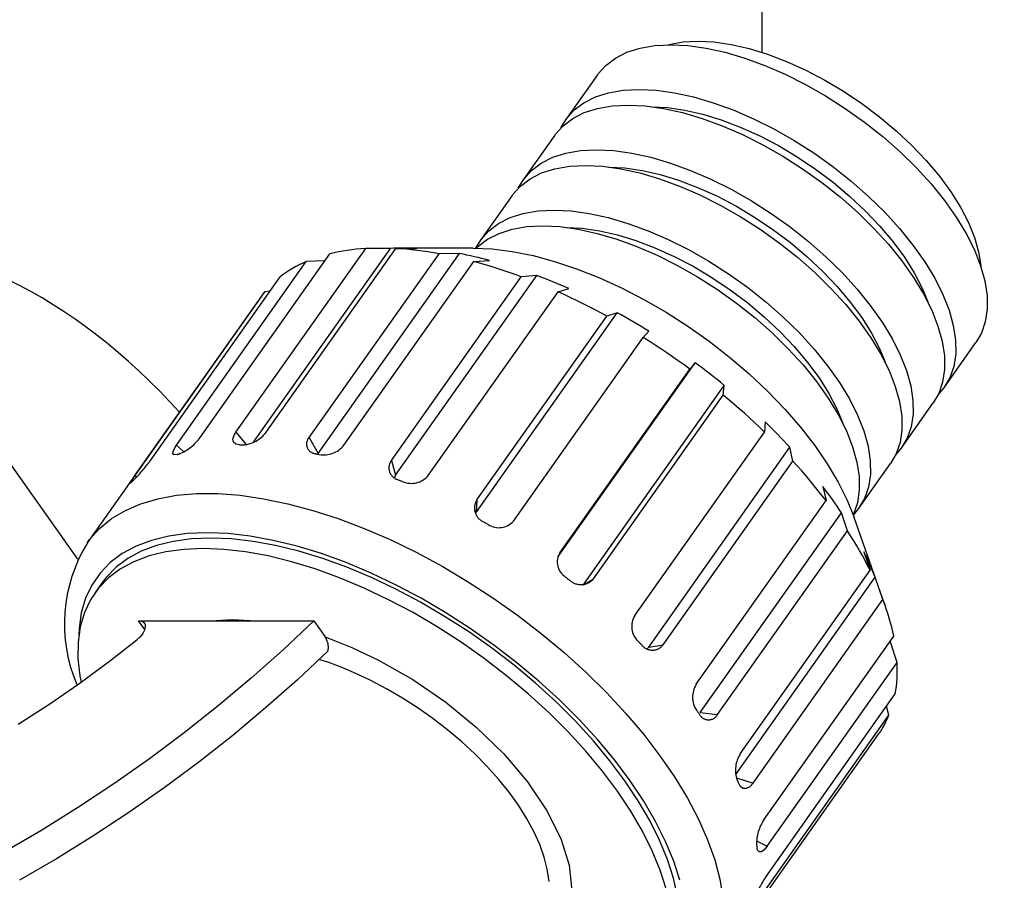
# Model space of a CAD drawing. Extents: x 58 to 1430, y 12 to 989.
# Drawn here: x 526 to 579, y 899 to 946 of the extents above; entities that cross this region are included whole.
import ezdxf

# ---------------------------------------------------------------- set-up
doc = ezdxf.new("R2010")
doc.units = 0
doc.header["$LTSCALE"] = 20
doc.linetypes.add('PHANTOM', pattern=[2.5, 1.25, -0.25, 0.25, -0.25, 0.25, -0.25])
doc.layers.get('0').update_dxf_attribs({"linetype": 'CONTINUOUS'})
doc.layers.add('MAIN0', color=7, linetype='CONTINUOUS')
doc.dimstyles.new('MAIN001', dxfattribs={"dimtxt": 7.75, "dimasz": 5, "dimexe": 5, "dimexo": 2, "dimgap": 0.09, "dimtad": 1, "dimdec": 3, "dimtxsty": 'STANDARD', "dimcen": 0.09, "dimaunit": 1, "dimazin": 3, "dimtfac": 0.903226, "dimtdec": 4, "dimtmove": 0, "dimatfit": 3, "dimtvp": 0.564516, "dimtolj": 1, "dimtzin": 0})

# ---------------------------------------------------------------- blocks, each defined once
blk = doc.blocks.new('_OPEN')
at = {"color": 0, "linetype": 'BYBLOCK'}
for p, q in [((-1, 0.166667), (0, 0)), ((0, 0), (-1, -0.166667)), ((0, 0), (-1, 0))]:
    blk.add_line(p, q, dxfattribs=at)
blk = doc.blocks.new('*D43')
at = {"layer": 'MAIN0', "color": 0, "linetype": 'BYBLOCK'}
for p, q in [((567.847, 964.747), (617.964, 964.747)), ((612.964, 824.747), (612.964, 959.747)), ((567.847, 819.747), (617.964, 819.747))]:
    blk.add_line(p, q, dxfattribs=at)
at = {"layer": 'MAIN0', "color": 0, "linetype": 'BYBLOCK', "xscale": 5, "yscale": 5, "zscale": 5}
for p, rotation in [((612.964, 964.747), 90), ((612.964, 819.747), 270)]:
    blk.add_blockref('_OPEN', p, dxfattribs=dict(at, rotation=rotation))
at = {"layer": 'MAIN0', "color": 0, "linetype": 'BYBLOCK', "insert": (608.589, 892.247), "char_height": 7.75, "attachment_point": 5, "rotation": 90}
blk.add_mtext('\\A1;145', dxfattribs=at)

msp = doc.modelspace()

# ---------------------------------------------------------------- linework, layer by layer
at = {"layer": 'MAIN0', "color": 3, "linetype": 'CONTINUOUS'}
msp.add_line((565.8472, 964.7466), (565.8472, 944.0633), dxfattribs=at)
at = {"layer": 'MAIN0', "color": 7, "linetype": 'PHANTOM'}
for p, q in [((560.7758, 944.4752), (560.8507, 944.4949)), ((560.8507, 944.4949), (561.5868, 944.6288)), ((561.5868, 944.6288), (562.3953, 944.6736)), ((562.3953, 944.6736), (563.2671, 944.6288)), ((563.2671, 944.6288), (564.1924, 944.4949)), ((564.1924, 944.4949), (565.1607, 944.2736)), ((557.9554, 943.7603), (558.5751, 944.0713)), ((558.5751, 944.0713), (559.2832, 944.2957)), ((559.2832, 944.2957), (560.0724, 944.4313)), ((560.0724, 944.4313), (560.9345, 944.4766)), ((560.9345, 944.4766), (561.8608, 944.4313)), ((561.8608, 944.4313), (562.8417, 944.2957)), ((562.8417, 944.2957), (563.8672, 944.0713)), ((563.8672, 944.0713), (564.9267, 943.7603)), ((565.1607, 944.2736), (566.1609, 943.9672)), ((566.1609, 943.9672), (567.1819, 943.5792)), ((557.4304, 943.366), (557.9554, 943.7603)), ((564.9267, 943.7603), (566.0094, 943.366)), ((567.1819, 943.5792), (568.2119, 943.1141)), ((557.0054, 942.8924), (557.4304, 943.366)), ((566.0094, 943.366), (567.1041, 942.8924)), ((568.2119, 943.1141), (569.2393, 942.5771)), ((556.9783, 942.8547), (555.2783, 940.4505)), ((556.9783, 942.8547), (557.0054, 942.8924)), ((567.1041, 942.8924), (568.1997, 942.3443)), ((569.2393, 942.5771), (570.2526, 941.9743)), ((556.8751, 941.6671), (557.5832, 941.8915)), ((557.5832, 941.8915), (558.3724, 942.0271)), ((558.3724, 942.0271), (559.2345, 942.0725)), ((559.2345, 942.0725), (560.1608, 942.0271)), ((560.1608, 942.0271), (561.1417, 941.8915)), ((561.1417, 941.8915), (562.1672, 941.6671)), ((568.1997, 942.3443), (569.2848, 941.7275)), ((570.2526, 941.9743), (571.2401, 941.3125)), ((555.7304, 940.9618), (556.2554, 941.3561)), ((556.2554, 941.3561), (556.8751, 941.6671)), ((562.1672, 941.6671), (563.2267, 941.3561)), ((563.2267, 941.3561), (564.3094, 940.9618)), ((569.2848, 941.7275), (570.3484, 941.0481)), ((571.2401, 941.3125), (572.1907, 940.5992)), ((555.3054, 940.4882), (555.7304, 940.9618)), ((555.6554, 940.5076), (556.2751, 940.8186)), ((556.2751, 940.8186), (556.9832, 941.043)), ((556.9832, 941.043), (557.7724, 941.1786)), ((557.7724, 941.1786), (558.6345, 941.2239)), ((558.6345, 941.2239), (559.5608, 941.1786)), ((559.5608, 941.1786), (560.5417, 941.043)), ((559.8953, 941.138), (560.7671, 941.0932)), ((560.5417, 941.043), (561.5672, 940.8186)), ((560.7671, 941.0932), (561.6924, 940.9594)), ((561.5672, 940.8186), (562.6267, 940.5076)), ((561.6924, 940.9594), (562.6607, 940.738)), ((564.3094, 940.9618), (565.4041, 940.4882)), ((570.3484, 941.0481), (571.3795, 940.3132)), ((555.0136, 940.0013), (555.3054, 940.4882)), ((555.1304, 940.1133), (555.6554, 940.5076)), ((562.6267, 940.5076), (563.7094, 940.1133)), ((562.6607, 940.738), (563.6609, 940.4316)), ((563.6609, 940.4316), (564.6819, 940.0437)), ((565.4041, 940.4882), (566.4997, 939.9402)), ((571.3795, 940.3132), (572.3676, 939.5304)), ((572.1907, 940.5992), (573.0937, 939.8426)), ((554.7054, 939.6397), (555.1304, 940.1133)), ((563.7094, 940.1133), (564.8041, 939.6397)), ((564.6819, 940.0437), (565.7119, 939.5786)), ((566.4997, 939.9402), (567.5848, 939.3233)), ((573.0937, 939.8426), (573.9388, 939.0511)), ((554.6783, 939.602), (552.9783, 937.1978)), ((554.6783, 939.602), (554.7054, 939.6397)), ((564.8041, 939.6397), (565.8997, 939.0916)), ((565.7119, 939.5786), (566.7393, 939.0416)), ((567.5848, 939.3233), (568.6484, 938.6439)), ((572.3676, 939.5304), (573.3025, 938.7076)), ((555.2832, 938.6388), (556.0724, 938.7744)), ((556.0724, 938.7744), (556.9345, 938.8198)), ((556.9345, 938.8198), (557.8608, 938.7744)), ((557.8608, 938.7744), (558.8417, 938.6388)), ((565.8997, 939.0916), (566.9848, 938.4748)), ((566.7393, 939.0416), (567.7526, 938.4388)), ((573.3025, 938.7076), (574.1746, 937.8533)), ((573.9388, 939.0511), (574.7164, 938.2338)), ((553.9554, 938.1035), (554.5751, 938.4144)), ((554.5751, 938.4144), (555.2832, 938.6388)), ((558.8417, 938.6388), (559.8672, 938.4144)), ((559.8672, 938.4144), (560.9267, 938.1035)), ((566.9848, 938.4748), (568.0484, 937.7954)), ((567.7526, 938.4388), (568.7401, 937.777)), ((568.6484, 938.6439), (569.6795, 937.9091)), ((574.7164, 938.2338), (575.4178, 937.3998)), ((553.0054, 937.2355), (553.4303, 937.7091)), ((553.4303, 937.7091), (553.9554, 938.1035)), ((553.9751, 937.5659), (554.6832, 937.7903)), ((554.6832, 937.7903), (555.4724, 937.9259)), ((555.4724, 937.9259), (556.3345, 937.9712)), ((556.3345, 937.9712), (557.2608, 937.9259)), ((557.2608, 937.9259), (558.2417, 937.7903)), ((557.5953, 937.8853), (558.4671, 937.8406)), ((558.2417, 937.7903), (559.2672, 937.5659)), ((558.4671, 937.8406), (559.3924, 937.7067)), ((559.3924, 937.7067), (560.3607, 937.4854)), ((560.9267, 938.1035), (562.0094, 937.7091)), ((562.0094, 937.7091), (563.1041, 937.2355)), ((568.0484, 937.7954), (569.0795, 937.0605)), ((568.7401, 937.777), (569.6907, 937.0637)), ((569.6795, 937.9091), (570.6676, 937.1262)), ((574.1746, 937.8533), (574.975, 936.9762)), ((552.7136, 936.7486), (553.0054, 937.2355)), ((552.8304, 936.8606), (553.3554, 937.2549)), ((553.3554, 937.2549), (553.9751, 937.5659)), ((559.2672, 937.5659), (560.3267, 937.2549)), ((560.3267, 937.2549), (561.4094, 936.8606)), ((560.3607, 937.4854), (561.3609, 937.179)), ((561.3609, 937.179), (562.3819, 936.791)), ((563.1041, 937.2355), (564.1997, 936.6875)), ((569.0795, 937.0605), (570.0676, 936.2777)), ((569.6907, 937.0637), (570.5937, 936.3071)), ((570.6676, 937.1262), (571.6025, 936.3034)), ((575.4178, 937.3998), (576.0349, 936.5587)), ((552.4054, 936.387), (552.8304, 936.8606)), ((561.4094, 936.8606), (562.5041, 936.387)), ((562.3819, 936.791), (563.4119, 936.3259)), ((564.1997, 936.6875), (565.2848, 936.0706)), ((574.975, 936.9762), (575.6955, 936.0855)), ((576.0349, 936.5587), (576.5608, 935.7201)), ((552.3783, 936.3493), (550.6783, 933.9451)), ((552.3783, 936.3493), (552.4054, 936.387)), ((562.5041, 936.387), (563.5997, 935.839)), ((563.4119, 936.3259), (564.4393, 935.7889)), ((565.2848, 936.0706), (566.3484, 935.3912)), ((570.0676, 936.2777), (571.0025, 935.4549)), ((570.5937, 936.3071), (571.4388, 935.5156)), ((571.6025, 936.3034), (572.4746, 935.4491)), ((575.6955, 936.0855), (576.3286, 935.1901)), ((552.9832, 935.3862), (553.7724, 935.5217)), ((553.7724, 935.5217), (554.6345, 935.5671)), ((554.6345, 935.5671), (555.5608, 935.5217)), ((555.5608, 935.5217), (556.5417, 935.3862)), ((563.5997, 935.839), (564.6848, 935.2221)), ((564.4393, 935.7889), (565.4526, 935.1861)), ((571.4388, 935.5156), (572.2164, 934.6982)), ((576.5608, 935.7201), (576.9896, 934.8932)), ((551.6554, 934.8508), (552.2751, 935.1617)), ((552.2751, 935.1617), (552.9832, 935.3862)), ((556.5417, 935.3862), (557.5672, 935.1617)), ((557.5672, 935.1617), (558.6267, 934.8508)), ((564.6848, 935.2221), (565.7484, 934.5427)), ((565.4526, 935.1861), (566.4401, 934.5243)), ((566.3484, 935.3912), (567.3795, 934.6564)), ((571.0025, 935.4549), (571.8746, 934.6006)), ((572.4746, 935.4491), (573.275, 934.5721)), ((576.3286, 935.1901), (576.8679, 934.2994)), ((550.7054, 933.9828), (551.1304, 934.4565)), ((551.1304, 934.4565), (551.6554, 934.8508)), ((551.6751, 934.3132), (552.3832, 934.5376)), ((552.3832, 934.5376), (553.1724, 934.6732)), ((553.1724, 934.6732), (554.0345, 934.7186)), ((554.0345, 934.7186), (554.9608, 934.6732)), ((554.9608, 934.6732), (555.9417, 934.5376)), ((555.2953, 934.6326), (556.1671, 934.5879)), ((555.9417, 934.5376), (556.9672, 934.3132)), ((556.1671, 934.5879), (557.0924, 934.454)), ((557.0924, 934.454), (558.0607, 934.2327)), ((558.6267, 934.8508), (559.7094, 934.4565)), ((559.7094, 934.4565), (560.8041, 933.9828)), ((565.7484, 934.5427), (566.7795, 933.8078)), ((566.4401, 934.5243), (567.3907, 933.811)), ((567.3795, 934.6564), (568.3676, 933.8735)), ((571.8746, 934.6006), (572.675, 933.7235)), ((572.2164, 934.6982), (572.9178, 933.8643)), ((573.275, 934.5721), (573.9955, 933.6813)), ((576.9896, 934.8932), (577.3163, 934.0877)), ((550.4233, 933.5156), (550.7054, 933.9828)), ((550.5304, 933.6079), (551.0554, 934.0022)), ((551.0554, 934.0022), (551.6751, 934.3132)), ((556.9672, 934.3132), (558.0267, 934.0022)), ((558.0267, 934.0022), (559.1094, 933.6079)), ((558.0607, 934.2327), (559.0609, 933.9263)), ((559.0609, 933.9263), (560.0819, 933.5383)), ((560.8041, 933.9828), (561.8997, 933.4348)), ((568.3676, 933.8735), (569.3025, 933.0507)), ((576.8679, 934.2994), (577.3078, 933.4223)), ((577.3163, 934.0877), (577.5373, 933.3125)), ((537.4876, 923.594), (544.4876, 933.4935)), ((538.4355, 923.0549), (545.8199, 933.498)), ((539.1139, 923.594), (546.1139, 933.4935)), ((543.2495, 933.3555), (543.0143, 933.313)), ((543.4889, 933.3931), (543.2495, 933.3555)), ((543.7326, 933.4257), (543.4889, 933.3931)), ((543.9803, 933.4533), (543.7326, 933.4257)), ((544.232, 933.4759), (543.9803, 933.4533)), ((544.4876, 933.4935), (544.232, 933.4759)), ((545.8199, 933.498), (544.4876, 933.4935)), ((545.9909, 933.5061), (545.8199, 933.498)), ((546.1636, 933.5119), (545.9909, 933.5061)), ((546.1139, 933.4935), (547.2341, 933.498)), ((546.3945, 933.4759), (546.1139, 933.4935)), ((546.3379, 933.5153), (546.1636, 933.5119)), ((546.514, 933.5165), (546.3379, 933.5153)), ((546.6782, 933.4533), (546.3945, 933.4759)), ((550.2845, 933.5165), (546.514, 933.5165)), ((546.6916, 933.5153), (546.514, 933.5165)), ((546.9649, 933.4257), (546.6782, 933.4533)), ((546.8709, 933.5119), (546.6916, 933.5153)), ((547.0517, 933.5061), (546.8709, 933.5119)), ((547.2546, 933.3931), (546.9649, 933.4257)), ((547.2341, 933.498), (547.0517, 933.5061)), ((547.5472, 933.3555), (547.2546, 933.3931)), ((547.8425, 933.313), (547.5472, 933.3555)), ((550.2845, 933.5165), (551.3067, 933.4714)), ((550.4136, 933.4959), (550.5304, 933.6079)), ((551.3067, 933.4714), (552.3841, 933.3364)), ((559.1094, 933.6079), (560.2041, 933.1343)), ((560.0819, 933.5383), (561.1119, 933.0732)), ((561.8997, 933.4348), (562.9848, 932.8179)), ((566.7795, 933.8078), (567.7676, 933.025)), ((567.3907, 933.811), (568.2937, 933.0544)), ((572.675, 933.7235), (573.3955, 932.8328)), ((572.9178, 933.8643), (573.5349, 933.0232)), ((573.9955, 933.6813), (574.6286, 932.786)), ((577.3078, 933.4223), (577.6438, 932.568)), ((535.5569, 923.3138), (542.5569, 933.2133)), ((542.2881, 932.8331), (541.2836, 932.7923)), ((541.441, 923.3138), (548.441, 933.2133)), ((541.9297, 922.4509), (549.5444, 933.2198)), ((542.7834, 933.2656), (542.5569, 933.2133)), ((543.0143, 933.313), (542.7834, 933.2656)), ((548.1405, 933.2656), (547.8425, 933.313)), ((548.441, 933.2133), (548.1405, 933.2656)), ((549.5444, 933.2198), (548.441, 933.2133)), ((549.744, 933.1818), (549.5444, 933.2198)), ((549.9446, 933.1417), (549.744, 933.1818)), ((550.1463, 933.0992), (549.9446, 933.1417)), ((550.349, 933.0546), (550.1463, 933.0992)), ((550.3096, 932.7923), (551.1693, 932.8537)), ((550.5527, 933.0077), (550.349, 933.0546)), ((550.7573, 932.9586), (550.5527, 933.0077)), ((550.9629, 932.9073), (550.7573, 932.9586)), ((551.1693, 932.8537), (550.9629, 932.9073)), ((552.3841, 933.3364), (553.508, 933.1127)), ((553.508, 933.1127), (554.669, 932.8021)), ((560.2041, 933.1343), (561.2997, 932.5863)), ((561.1119, 933.0732), (562.1393, 932.5362)), ((562.9848, 932.8179), (564.0484, 932.1386)), ((567.7676, 933.025), (568.7025, 932.2022)), ((568.2937, 933.0544), (569.1388, 932.2629)), ((569.3025, 933.0507), (570.1746, 932.1964)), ((573.3955, 932.8328), (574.0286, 931.9374)), ((573.5349, 933.0232), (574.0608, 932.1845)), ((577.5373, 933.3125), (577.65, 932.5765)), ((534.2836, 922.8928), (541.2836, 932.7923)), ((540.3678, 932.3133), (540.2002, 932.2036)), ((540.5407, 932.4184), (540.3678, 932.3133)), ((540.7188, 932.5189), (540.5407, 932.4184)), ((540.902, 932.6148), (540.7188, 932.5189)), ((541.0903, 932.7059), (540.902, 932.6148)), ((541.2836, 932.7923), (541.0903, 932.7059)), ((543.3096, 922.8928), (550.3096, 932.7923)), ((550.625, 932.7059), (550.3096, 932.7923)), ((550.9422, 932.6148), (550.625, 932.7059)), ((551.2609, 932.5189), (550.9422, 932.6148)), ((551.5811, 932.4184), (551.2609, 932.5189)), ((551.9027, 932.3133), (551.5811, 932.4184)), ((552.2255, 932.2036), (551.9027, 932.3133)), ((554.669, 932.8021), (555.8574, 932.4071)), ((555.8574, 932.4071), (557.0635, 931.9312)), ((561.2997, 932.5863), (562.3848, 931.9694)), ((562.1393, 932.5362), (563.1526, 931.9334)), ((574.6286, 932.786), (575.1679, 931.8952)), ((577.6438, 932.568), (577.8725, 931.7452)), ((577.65, 932.5765), (577.6527, 932.5414)), ((532.8808, 922.0711), (539.8808, 931.9706)), ((540.0378, 932.0894), (539.8808, 931.9706)), ((540.2002, 932.2036), (540.0378, 932.0894)), ((545.8744, 922.0711), (552.8744, 931.9706)), ((546.1009, 921.2691), (553.7157, 932.0379)), ((552.5494, 932.0894), (552.2255, 932.2036)), ((552.8744, 931.9706), (552.5494, 932.0894)), ((553.7157, 932.0379), (552.8744, 931.9706)), ((553.9302, 931.9566), (553.7157, 932.0379)), ((554.1452, 931.8732), (553.9302, 931.9566)), ((554.3604, 931.7878), (554.1452, 931.8732)), ((554.576, 931.7004), (554.3604, 931.7878)), ((557.0635, 931.9312), (558.2772, 931.3781)), ((562.3848, 931.9694), (563.4484, 931.29)), ((563.1526, 931.9334), (564.1401, 931.2716)), ((564.0484, 932.1386), (565.0795, 931.4037)), ((568.7025, 932.2022), (569.5746, 931.3479)), ((569.1388, 932.2629), (569.9164, 931.4455)), ((570.1746, 932.1964), (570.975, 931.3194)), ((574.0286, 931.9374), (574.5679, 931.0467)), ((574.0608, 932.1845), (574.4896, 931.3577)), ((575.1679, 931.8952), (575.6078, 931.0182)), ((577.8725, 931.7452), (577.9916, 930.9624)), ((554.7918, 931.6109), (554.576, 931.7004)), ((555.0078, 931.5195), (554.7918, 931.6109)), ((554.8579, 931.1574), (555.4404, 931.3308)), ((555.224, 931.4262), (555.0078, 931.5195)), ((555.4404, 931.3308), (555.224, 931.4262)), ((558.2772, 931.3781), (559.4884, 930.7526)), ((563.4484, 931.29), (564.4795, 930.5551)), ((564.1401, 931.2716), (565.0907, 930.5583)), ((565.0795, 931.4037), (566.0676, 930.6208)), ((569.5746, 931.3479), (570.375, 930.4709)), ((569.9164, 931.4455), (570.6178, 930.6116)), ((570.975, 931.3194), (571.6955, 930.4286)), ((574.4896, 931.3577), (574.7899, 930.6269)), ((538.828, 930.8694), (529.4775, 917.6458)), ((532.0474, 921.2579), (539.0474, 931.1574)), ((538.9296, 931.0081), (538.828, 930.8694)), ((539.0474, 931.1574), (538.9296, 931.0081)), ((539.3268, 931.1871), (539.0474, 931.1574)), ((547.8579, 921.2579), (554.8579, 931.1574)), ((555.1868, 931.0081), (554.8579, 931.1574)), ((555.5158, 930.8547), (555.1868, 931.0081)), ((555.8448, 930.6972), (555.5158, 930.8547)), ((556.1737, 930.5356), (555.8448, 930.6972)), ((559.4884, 930.7526), (560.6873, 930.0597)), ((574.5679, 931.0467), (575.0078, 930.1696)), ((575.6078, 931.0182), (575.9438, 930.1639)), ((577.9916, 930.9624), (577.9997, 930.2275)), ((556.5023, 930.3701), (556.1737, 930.5356)), ((556.8306, 930.2006), (556.5023, 930.3701)), ((557.1584, 930.0274), (556.8306, 930.2006)), ((564.4795, 930.5551), (565.4676, 929.7723)), ((565.0907, 930.5583), (565.9937, 929.8017)), ((566.0676, 930.6208), (567.0025, 929.798)), ((570.375, 930.4709), (571.0955, 929.5801)), ((570.6178, 930.6116), (571.2349, 929.7705)), ((571.6955, 930.4286), (572.3286, 929.5333)), ((575.0078, 930.1696), (575.3438, 929.3153)), ((575.9438, 930.1639), (576.1725, 929.3411)), ((577.9997, 930.2275), (577.8969, 929.5481)), ((550.4346, 919.2642), (558.0493, 930.0331)), ((550.4857, 919.9508), (557.4857, 929.8503)), ((557.4857, 929.8503), (557.1584, 930.0274)), ((558.0493, 930.0331), (557.4857, 929.8503)), ((558.2643, 929.9139), (558.0493, 930.0331)), ((558.4788, 929.7929), (558.2643, 929.9139)), ((558.693, 929.6704), (558.4788, 929.7929)), ((558.9067, 929.5461), (558.693, 929.6704)), ((560.6873, 930.0597), (561.8637, 929.3052)), ((565.4676, 929.7723), (566.4025, 928.9495)), ((565.9937, 929.8017), (566.8388, 929.0102)), ((567.0025, 929.798), (567.8746, 928.9437)), ((571.2349, 929.7705), (571.7608, 928.9318)), ((559.1199, 929.4203), (558.9067, 929.5461)), ((559.3327, 929.2928), (559.1199, 929.4203)), ((559.5448, 929.1637), (559.3327, 929.2928)), ((559.7564, 929.0331), (559.5448, 929.1637)), ((561.8637, 929.3052), (563.008, 928.4953)), ((571.0955, 929.5801), (571.7286, 928.6847)), ((572.3286, 929.5333), (572.8679, 928.6425)), ((575.3438, 929.3153), (575.5725, 928.4925)), ((576.1725, 929.3411), (576.2916, 928.5582)), ((577.8969, 929.5481), (577.6841, 928.9313)), ((552.4489, 918.8008), (559.4489, 928.7003)), ((559.4489, 928.7003), (559.7564, 929.0331)), ((559.7688, 928.4982), (559.4489, 928.7003)), ((566.4025, 928.9495), (567.2746, 928.0952)), ((566.8388, 929.0102), (567.6164, 928.1928)), ((567.8746, 928.9437), (568.675, 928.0667)), ((571.7286, 928.6847), (572.2679, 927.794)), ((571.7608, 928.9318), (572.1896, 928.105)), ((572.8679, 928.6425), (573.3078, 927.7655)), ((577.6841, 928.9313), (577.3907, 928.4209)), ((560.0873, 928.293), (559.7688, 928.4982)), ((560.4041, 928.0845), (560.0873, 928.293)), ((560.7193, 927.8729), (560.4041, 928.0845)), ((563.008, 928.4953), (564.1106, 927.6369)), ((567.2746, 928.0952), (568.075, 927.2182)), ((567.6164, 928.1928), (568.3178, 927.3589)), ((568.675, 928.0667), (569.3955, 927.1759)), ((572.1896, 928.105), (572.4899, 927.3742)), ((575.5725, 928.4925), (575.6916, 927.7097)), ((575.6907, 926.0168), (577.3907, 928.4209)), ((576.2916, 928.5582), (576.2997, 927.8233)), ((561.0326, 927.6582), (560.7193, 927.8729)), ((561.344, 927.4406), (561.0326, 927.6582)), ((564.1106, 927.6369), (565.1625, 926.7369)), ((572.2679, 927.794), (572.7078, 926.9169)), ((573.3078, 927.7655), (573.6438, 926.9112)), ((575.6916, 927.7097), (575.6997, 926.9748)), ((576.2997, 927.8233), (576.1969, 927.144)), ((554.8658, 916.8988), (562.2501, 927.3418)), ((554.9606, 917.0972), (561.9606, 926.9967)), ((561.6534, 927.2201), (561.344, 927.4406)), ((561.9606, 926.9967), (561.6534, 927.2201)), ((562.2501, 927.3418), (561.9606, 926.9967)), ((562.4508, 927.1928), (562.2501, 927.3418)), ((562.6503, 927.0426), (562.4508, 927.1928)), ((562.8488, 926.8912), (562.6503, 927.0426)), ((568.075, 927.2182), (568.7955, 926.3274)), ((568.3178, 927.3589), (568.9349, 926.5178)), ((569.3955, 927.1759), (570.0286, 926.2806)), ((575.6997, 926.9748), (575.5969, 926.2954)), ((576.1969, 927.144), (575.9841, 926.5271)), ((563.0461, 926.7387), (562.8488, 926.8912)), ((563.2423, 926.5849), (563.0461, 926.7387)), ((563.4372, 926.4301), (563.2423, 926.5849)), ((565.1625, 926.7369), (566.1549, 925.8029)), ((568.9349, 926.5178), (569.4608, 925.6791)), ((572.7078, 926.9169), (573.0438, 926.0626)), ((573.6438, 926.9112), (573.8725, 926.0884)), ((575.9841, 926.5271), (575.6636, 925.979)), ((556.2085, 915.3482), (563.8232, 926.1171)), ((563.6308, 926.2741), (563.4372, 926.4301)), ((563.8232, 926.1171), (563.6308, 926.2741)), ((563.7697, 925.5883), (563.8232, 926.1171)), ((568.7955, 926.3274), (569.4286, 925.432)), ((570.0286, 926.2806), (570.5679, 925.3898)), ((573.0438, 926.0626), (573.2725, 925.2398)), ((573.8725, 926.0884), (573.9916, 925.3055)), ((575.6636, 925.979), (575.3554, 925.6175)), ((575.5969, 926.2954), (575.3841, 925.6786)), ((556.7697, 915.6888), (563.7697, 925.5883)), ((564.0589, 925.3473), (563.7697, 925.5883)), ((566.1549, 925.8029), (567.0796, 924.8426)), ((569.4286, 925.432), (569.9679, 924.5413)), ((569.4608, 925.6791), (569.8896, 924.8523)), ((570.5679, 925.3898), (571.0078, 924.5128)), ((575.3841, 925.6786), (575.0907, 925.1682)), ((528.9617, 916.7512), (523.0357, 925.1318)), ((564.345, 925.1042), (564.0589, 925.3473)), ((564.6282, 924.8589), (564.345, 925.1042)), ((564.9081, 924.6117), (564.6282, 924.8589)), ((567.0796, 924.8426), (567.9289, 923.8639)), ((569.8896, 924.8523), (570.1899, 924.1215)), ((573.2725, 925.2398), (573.3916, 924.457)), ((573.3907, 922.7641), (575.0907, 925.1682)), ((573.9916, 925.3055), (573.9997, 924.5706)), ((565.1848, 924.3625), (564.9081, 924.6117)), ((565.4581, 924.1116), (565.1848, 924.3625)), ((569.9679, 924.5413), (570.4078, 923.6642)), ((571.0078, 924.5128), (571.3438, 923.6585)), ((573.3916, 924.457), (573.3997, 923.7221)), ((573.9997, 924.5706), (573.8969, 923.8913)), ((565.7279, 923.8589), (565.4581, 924.1116)), ((565.9942, 923.6045), (565.7279, 923.8589)), ((566.0317, 924.1475), (565.9942, 923.6045)), ((566.2044, 923.979), (566.0317, 924.1475)), ((566.3754, 923.8097), (566.2044, 923.979)), ((566.5447, 923.6398), (566.3754, 923.8097)), ((567.9289, 923.8639), (568.6959, 922.8749)), ((573.8969, 923.8913), (573.6841, 923.2744)), ((537.3263, 923.2265), (537.3952, 923.4414)), ((537.3952, 923.4414), (537.4876, 923.594)), ((537.4876, 923.594), (538.0437, 922.9237)), ((541.441, 923.3138), (541.9297, 922.4509)), ((558.9942, 913.705), (565.9942, 923.6045)), ((566.7121, 923.4693), (566.5447, 923.6398)), ((566.8778, 923.2982), (566.7121, 923.4693)), ((567.0416, 923.1265), (566.8778, 923.2982)), ((570.4078, 923.6642), (570.7438, 922.8099)), ((571.3438, 923.6585), (571.5725, 922.8357)), ((573.3997, 923.7221), (573.2969, 923.0427)), ((573.6841, 923.2744), (573.3636, 922.7263)), ((534.0979, 922.5527), (534.1873, 922.7446)), ((534.1873, 922.7446), (534.2836, 922.8928)), ((534.2836, 922.8928), (534.6788, 922.5371)), ((537.3536, 923.0553), (537.3263, 923.2265)), ((537.4763, 922.9459), (537.3536, 923.0553)), ((537.6812, 922.9095), (537.4763, 922.9459)), ((537.6812, 922.9095), (537.707, 922.9097)), ((537.707, 922.9097), (537.7328, 922.9098)), ((537.7328, 922.9098), (537.7587, 922.9098)), ((537.7587, 922.9098), (537.7845, 922.9099)), ((537.7845, 922.9099), (537.8104, 922.9098)), ((537.8104, 922.9098), (537.8364, 922.9098)), ((537.8364, 922.9098), (537.8623, 922.9097)), ((537.8623, 922.9097), (537.8883, 922.9095)), ((559.7489, 912.0127), (567.3637, 922.7815)), ((567.2036, 922.9543), (567.0416, 923.1265)), ((567.3637, 922.7815), (567.2036, 922.9543)), ((567.5259, 922.0336), (567.3637, 922.7815)), ((568.6959, 922.8749), (569.374, 921.8839)), ((570.7438, 922.8099), (570.9725, 921.9872)), ((571.5725, 922.8357), (571.6916, 922.0528)), ((573.3636, 922.7263), (573.0554, 922.3648)), ((573.2969, 923.0427), (573.0841, 922.4259)), ((534.0892, 922.4222), (534.0979, 922.5527)), ((534.165, 922.3667), (534.0892, 922.4222)), ((534.3179, 922.3912), (534.165, 922.3667)), ((534.3179, 922.3912), (534.338, 922.3981)), ((534.338, 922.3981), (534.3582, 922.4049)), ((534.3582, 922.4049), (534.3784, 922.4116)), ((534.3784, 922.4116), (534.3986, 922.4184)), ((534.3986, 922.4184), (534.4189, 922.425)), ((534.4189, 922.425), (534.4392, 922.4317)), ((534.4392, 922.4317), (534.4596, 922.4383)), ((534.4596, 922.4383), (534.48, 922.4448)), ((541.7467, 922.4448), (541.7764, 922.4383)), ((541.7764, 922.4383), (541.8061, 922.4317)), ((541.8061, 922.4317), (541.8358, 922.425)), ((541.8358, 922.425), (541.8655, 922.4184)), ((541.8655, 922.4184), (541.8953, 922.4116)), ((541.8953, 922.4116), (541.9251, 922.4049)), ((541.9251, 922.4049), (541.9548, 922.3981)), ((541.9548, 922.3981), (541.9847, 922.3912)), ((573.0841, 922.4259), (572.7907, 921.9155)), ((545.8744, 922.0711), (546.1009, 921.2691)), ((560.5259, 912.1341), (567.5259, 922.0336)), ((567.7646, 921.7701), (567.5259, 922.0336)), ((567.999, 921.5056), (567.7646, 921.7701)), ((569.374, 921.8839), (569.9578, 920.8991)), ((570.9725, 921.9872), (571.0916, 921.2043)), ((571.0907, 919.5114), (572.7907, 921.9155)), ((571.6916, 922.0528), (571.6997, 921.3179)), ((531.9464, 921.1137), (532.0474, 921.2579)), ((532.0474, 921.2579), (532.1493, 921.1882)), ((546.1009, 921.2691), (546.0432, 921.1448)), ((568.2291, 921.2403), (567.999, 921.5056)), ((568.4547, 920.9743), (568.2291, 921.2403)), ((571.0916, 921.2043), (571.0997, 920.4694)), ((571.6997, 921.3179), (571.5969, 920.6386)), ((531.7793, 920.8499), (531.8318, 920.9429)), ((531.7974, 920.8442), (531.7793, 920.8499)), ((531.8859, 920.9252), (531.7974, 920.8442)), ((531.8318, 920.9429), (531.9464, 921.1137)), ((531.8859, 920.9252), (531.899, 920.9383)), ((531.899, 920.9383), (531.9121, 920.9513)), ((531.9121, 920.9513), (531.9253, 920.9643)), ((531.9253, 920.9643), (531.9386, 920.9773)), ((531.9386, 920.9773), (531.9519, 920.9902)), ((531.9519, 920.9902), (531.9652, 921.0031)), ((531.9652, 921.0031), (531.9786, 921.0159)), ((531.9786, 921.0159), (531.992, 921.0287)), ((546.2373, 921.0287), (546.2689, 921.0159)), ((546.2689, 921.0159), (546.3004, 921.0031)), ((546.3004, 921.0031), (546.332, 920.9902)), ((546.332, 920.9902), (546.3635, 920.9773)), ((546.3635, 920.9773), (546.3951, 920.9643)), ((546.3951, 920.9643), (546.4267, 920.9513)), ((546.4267, 920.9513), (546.4583, 920.9383)), ((546.4583, 920.9383), (546.4899, 920.9252)), ((568.6759, 920.7077), (568.4547, 920.9743)), ((568.8924, 920.4404), (568.6759, 920.7077)), ((569.2694, 920.4913), (569.1364, 920.668)), ((569.1364, 920.668), (569.3116, 919.9047)), ((569.9578, 920.8991), (570.4424, 919.9285)), ((571.5969, 920.6386), (571.3841, 920.0217)), ((533.2862, 920.0094), (534.2902, 920.191)), ((534.2902, 920.191), (535.3691, 920.2822)), ((535.3691, 920.2822), (536.5161, 920.2822)), ((536.5161, 920.2822), (537.7239, 920.191)), ((537.7239, 920.191), (538.9848, 920.0094)), ((569.1044, 920.1727), (568.8924, 920.4404)), ((569.3116, 919.9047), (569.1044, 920.1727)), ((569.4002, 920.3145), (569.2694, 920.4913)), ((569.5287, 920.1377), (569.4002, 920.3145)), ((569.6549, 919.9608), (569.5287, 920.1377)), ((571.0997, 920.4694), (570.9969, 919.7901)), ((531.5276, 919.3795), (532.3634, 919.7383)), ((532.3634, 919.7383), (533.2862, 920.0094)), ((538.9848, 920.0094), (540.291, 919.7383)), ((540.291, 919.7383), (541.6341, 919.3795)), ((550.4857, 919.9508), (550.4346, 919.2642)), ((562.3116, 910.0052), (569.3116, 919.9047)), ((569.7788, 919.784), (569.6549, 919.9608)), ((569.9003, 919.6072), (569.7788, 919.784)), ((570.0196, 919.4304), (569.9003, 919.6072)), ((570.4424, 919.9285), (570.8179, 918.9972)), ((570.9969, 919.7901), (570.7841, 919.1732)), ((571.3841, 920.0217), (571.0636, 919.4737)), ((530.7843, 918.9353), (531.5276, 919.3795)), ((541.6341, 919.3795), (543.0056, 918.9353)), ((562.5217, 908.4849), (570.1364, 919.2537)), ((570.1364, 919.2537), (570.0196, 919.4304)), ((570.4616, 918.2783), (570.1364, 919.2537)), ((570.7841, 919.1732), (570.7554, 919.1121)), ((571.0636, 919.4737), (570.7708, 919.1277)), ((530.1379, 918.4085), (530.7843, 918.9353)), ((543.0056, 918.9353), (544.397, 918.4085)), ((550.847, 918.7578), (550.8783, 918.7397)), ((550.8783, 918.7397), (550.9095, 918.7214)), ((550.9095, 918.7214), (550.9408, 918.7032)), ((550.9408, 918.7032), (550.972, 918.6849)), ((550.972, 918.6849), (551.0033, 918.6666)), ((551.0033, 918.6666), (551.0345, 918.6482)), ((551.0345, 918.6482), (551.0657, 918.6298)), ((551.0657, 918.6298), (551.0969, 918.6114)), ((572.4845, 914.2832), (570.8179, 918.9972)), ((529.5927, 917.8024), (530.1379, 918.4085)), ((533.8637, 917.99), (532.9429, 917.7633)), ((534.8632, 918.1266), (533.8637, 917.99)), ((535.9345, 918.1723), (534.8632, 918.1266)), ((537.0704, 918.1266), (535.9345, 918.1723)), ((538.2631, 917.99), (537.0704, 918.1266)), ((539.5044, 917.7633), (538.2631, 917.99)), ((544.397, 918.4085), (545.7993, 917.8024)), ((563.4616, 908.3788), (570.4616, 918.2783)), ((570.6335, 918.0103), (570.4616, 918.2783)), ((570.8001, 917.7426), (570.6335, 918.0103)), ((529.4775, 917.6458), (529.5927, 917.8024)), ((532.1072, 917.4481), (531.3621, 917.0466)), ((532.9429, 917.7633), (532.1072, 917.4481)), ((533.2063, 917.4891), (532.3882, 917.1806)), ((534.1075, 917.711), (533.2063, 917.4891)), ((535.0859, 917.8447), (534.1075, 917.711)), ((536.1345, 917.8894), (535.0859, 917.8447)), ((537.2464, 917.8447), (536.1345, 917.8894)), ((538.4138, 917.711), (537.2464, 917.8447)), ((539.6289, 917.4891), (538.4138, 917.711)), ((540.7859, 917.4481), (539.5044, 917.7633)), ((540.8833, 917.1806), (539.6289, 917.4891)), ((542.0988, 917.0466), (540.7859, 917.4481)), ((545.7993, 917.8024), (547.2038, 917.1209)), ((570.9615, 917.4753), (570.8001, 917.7426)), ((571.1175, 917.2087), (570.9615, 917.4753)), ((531.3621, 917.0466), (530.7128, 916.5615)), ((532.3882, 917.1806), (531.6588, 916.7876)), ((532.8063, 916.9234), (531.9882, 916.6149)), ((533.7075, 917.1453), (532.8063, 916.9234)), ((534.6859, 917.2791), (533.7075, 917.1453)), ((535.7345, 917.3237), (534.6859, 917.2791)), ((536.8464, 917.2791), (535.7345, 917.3237)), ((538.0138, 917.1453), (536.8464, 917.2791)), ((539.2289, 916.9234), (538.0138, 917.1453)), ((540.4833, 916.6149), (539.2289, 916.9234)), ((542.1684, 916.7876), (540.8833, 917.1806)), ((543.4342, 916.5615), (542.0988, 917.0466)), ((547.2038, 917.1209), (548.6014, 916.3682)), ((571.268, 916.9426), (571.1175, 917.2087)), ((571.4131, 916.6774), (571.268, 916.9426)), ((571.4369, 916.9674), (571.3527, 917.1402)), ((571.3527, 917.1402), (571.6866, 916.1494)), ((571.5185, 916.7952), (571.4369, 916.9674)), ((530.7128, 916.5615), (530.1637, 915.9961)), ((531.6588, 916.7876), (531.0233, 916.3128)), ((531.9882, 916.6149), (531.2589, 916.2219)), ((541.7684, 916.2219), (540.4833, 916.6149)), ((543.4755, 916.3128), (542.1684, 916.7876)), ((544.7829, 915.9961), (543.4342, 916.5615)), ((548.6014, 916.3682), (549.9835, 915.5492)), ((571.5527, 916.4129), (571.4131, 916.6774)), ((571.5975, 916.6235), (571.5185, 916.7952)), ((571.6866, 916.1494), (571.5527, 916.4129)), ((571.6738, 916.4524), (571.5975, 916.6235)), ((571.7475, 916.2819), (571.6738, 916.4524)), ((530.1637, 915.9961), (529.7186, 915.3543)), ((531.0233, 916.3128), (530.4858, 915.7593)), ((531.2589, 916.2219), (530.6233, 915.7471)), ((543.0755, 915.7471), (541.7684, 916.2219)), ((544.7956, 915.7593), (543.4755, 916.3128)), ((546.1357, 915.3543), (544.7829, 915.9961)), ((564.6866, 906.2499), (571.6866, 916.1494)), ((571.8186, 916.112), (571.7475, 916.2819)), ((571.8869, 915.9427), (571.8186, 916.112)), ((571.9526, 915.7742), (571.8869, 915.9427)), ((529.7186, 915.3543), (529.3805, 914.6404)), ((530.2793, 915.4889), (529.8793, 914.9232)), ((530.6233, 915.7471), (530.0858, 915.1936)), ((530.4858, 915.7593), (530.2793, 915.4889)), ((544.3956, 915.1936), (543.0755, 915.7471)), ((546.1198, 915.1311), (544.7956, 915.7593)), ((547.4833, 914.6404), (546.1357, 915.3543)), ((549.9835, 915.5492), (551.3413, 914.6689)), ((555.2616, 915.7869), (555.2904, 915.7645)), ((555.2904, 915.7645), (555.3193, 915.7422)), ((555.3193, 915.7422), (555.3481, 915.7198)), ((555.3481, 915.7198), (555.3769, 915.6974)), ((555.3769, 915.6974), (555.4057, 915.675)), ((555.4057, 915.675), (555.4345, 915.6525)), ((555.4345, 915.6525), (555.4632, 915.63)), ((555.4632, 915.63), (555.4919, 915.6075)), ((556.2701, 915.3856), (556.7697, 915.6888)), ((564.4366, 905.145), (571.9526, 915.7742)), ((572.3765, 914.5785), (571.9526, 915.7742)), ((530.0858, 915.1936), (529.6502, 914.5654)), ((545.7198, 914.5654), (544.3956, 915.1936)), ((547.4389, 914.4323), (546.1198, 915.1311)), ((529.3805, 914.6404), (529.1518, 913.8593)), ((529.6502, 914.5654), (529.3192, 913.8666)), ((547.0389, 913.8666), (545.7198, 914.5654)), ((548.744, 913.6678), (547.4389, 914.4323)), ((548.8167, 913.8593), (547.4833, 914.6404)), ((551.3413, 914.6689), (552.6661, 913.733)), ((565.3765, 904.679), (572.3765, 914.5785)), ((572.47, 914.3241), (572.3765, 914.5785)), ((572.5575, 914.0714), (572.47, 914.3241)), ((529.1518, 913.8593), (529.0339, 913.0165)), ((529.3192, 913.8666), (529.0953, 913.1021)), ((548.344, 913.1021), (547.0389, 913.8666)), ((550.1265, 913.0165), (548.8167, 913.8593)), ((552.6661, 913.733), (553.9497, 912.7474)), ((572.6392, 913.8204), (572.5575, 914.0714)), ((572.7148, 913.5713), (572.6392, 913.8204)), ((532.24, 913.4346), (532.4028, 913.4116)), ((532.24, 913.4346), (536.1297, 913.4346)), ((532.5733, 912.9632), (532.24, 913.4346)), ((532.4028, 913.4116), (532.5224, 913.3439)), ((532.5224, 913.3439), (532.5909, 913.236)), ((532.5909, 913.236), (532.6039, 913.0949)), ((536.1297, 913.4346), (537.2934, 913.5053)), ((536.1297, 913.4346), (537.5415, 913.4313)), ((537.2934, 913.5053), (538.5735, 913.4346)), ((537.5415, 913.4313), (538.5735, 913.4346)), ((538.5735, 913.4346), (541.6838, 913.4346)), ((541.6838, 913.4346), (540.0289, 911.8674)), ((541.6838, 913.4346), (542.3036, 912.5581)), ((550.0262, 912.8427), (548.744, 913.6678)), ((572.7845, 913.3241), (572.7148, 913.5713)), ((572.8482, 913.0788), (572.7845, 913.3241)), ((529.0953, 913.1021), (528.9799, 912.2771)), ((529.0339, 913.0165), (529.0178, 912.651)), ((532.4637, 912.7516), (532.3196, 912.5718)), ((532.5606, 912.9298), (532.4637, 912.7516)), ((532.6039, 913.0949), (532.5606, 912.9298)), ((549.6262, 912.2771), (548.344, 913.1021)), ((551.2766, 911.9628), (550.0262, 912.8427)), ((551.404, 912.1175), (550.1265, 913.0165)), ((553.9497, 912.7474), (555.1838, 911.7183)), ((572.9059, 912.8357), (572.8482, 913.0788)), ((572.9576, 912.5947), (572.9059, 912.8357)), ((528.9799, 912.2771), (528.9739, 911.3971)), ((530.6012, 911.1897), (532.1377, 912.4021)), ((532.3196, 912.5718), (532.1377, 912.4021)), ((542.3036, 912.5581), (543.7354, 911.9967)), ((550.8766, 911.3971), (549.6262, 912.2771)), ((552.6404, 911.1687), (551.404, 912.1175)), ((559.1802, 912.3183), (559.2047, 912.2933)), ((559.2047, 912.2933), (559.2292, 912.2683)), ((559.2292, 912.2683), (559.2536, 912.2434)), ((559.2536, 912.2434), (559.278, 912.2184)), ((559.278, 912.2184), (559.3024, 912.1933)), ((559.3024, 912.1933), (559.3267, 912.1683)), ((559.3267, 912.1683), (559.351, 912.1433)), ((559.351, 912.1433), (559.3752, 912.1182)), ((559.7489, 912.0127), (560.5259, 912.1341)), ((565.9576, 902.6952), (572.9576, 912.5947)), ((573.1403, 911.1862), (572.7697, 912.329)), ((540.0289, 911.8674), (538.3097, 910.3337)), ((542.4533, 911.7964), (540.8024, 910.2458)), ((543.7354, 911.9967), (545.1772, 911.3136)), ((552.4868, 911.034), (551.2766, 911.9628)), ((555.1838, 911.7183), (556.3607, 910.6522)), ((559.6636, 911.9233), (559.7489, 912.0127)), ((528.9739, 911.3971), (529.0772, 910.4683)), ((529.0205, 910.0237), (530.6012, 911.1897)), ((542.4976, 911.1714), (541.9631, 911.349)), ((543.2475, 910.8869), (542.4976, 911.1714)), ((545.1772, 911.3136), (547.0258, 910.2583)), ((552.0868, 910.4683), (550.8766, 911.3971)), ((553.8272, 910.1763), (552.6404, 911.1687)), ((566.1403, 901.2868), (573.1403, 911.1862)), ((573.1489, 910.9629), (573.1403, 911.1862)), ((543.9899, 910.5706), (543.2475, 910.8869)), ((544.7285, 910.2215), (543.9899, 910.5706)), ((553.6485, 910.0627), (552.4868, 911.034)), ((556.3607, 910.6522), (557.473, 909.5559)), ((573.138, 910.3101), (573.1478, 910.5248)), ((573.1478, 910.5248), (573.1514, 910.7424)), ((573.1514, 910.7424), (573.1489, 910.9629)), ((527.4022, 908.9092), (529.0205, 910.0237)), ((529.0772, 910.4683), (529.1434, 910.1116)), ((538.3097, 910.3337), (536.5316, 908.8385)), ((540.8024, 910.2458), (539.0888, 908.7289)), ((545.6122, 909.7579), (544.7285, 910.2215)), ((547.0258, 910.2583), (548.8045, 909.0376)), ((553.2485, 909.497), (552.0868, 910.4683)), ((554.7537, 909.0555), (553.6485, 910.0627)), ((554.9563, 909.1473), (553.8272, 910.1763)), ((573.1001, 909.89), (573.1221, 910.0985)), ((573.1221, 910.0985), (573.138, 910.3101)), ((546.4784, 909.2533), (545.6122, 909.7579)), ((554.3537, 908.4898), (553.2485, 909.497)), ((557.473, 909.5559), (558.5136, 908.4362)), ((566.0377, 899.5832), (573.0377, 909.4827)), ((573.0377, 909.4827), (573.072, 909.6847)), ((573.072, 909.6847), (573.1001, 909.89)), ((547.3098, 908.7194), (546.4784, 909.2533)), ((548.8045, 909.0376), (550.4505, 907.6908)), ((555.795, 908.0193), (554.7537, 909.0555)), ((556.0201, 908.0887), (554.9563, 909.1473)), ((525.7532, 907.8508), (527.4022, 908.9092)), ((536.5316, 908.8385), (534.7005, 907.3866)), ((539.0888, 908.7289), (537.318, 907.2504)), ((548.1135, 908.1538), (547.3098, 908.7194)), ((555.395, 907.4536), (554.3537, 908.4898)), ((558.5136, 908.4362), (559.4759, 907.3003)), ((562.3359, 908.5884), (562.3544, 908.5625)), ((562.3544, 908.5625), (562.3728, 908.5367)), ((562.3728, 908.5367), (562.3912, 908.5108)), ((562.3912, 908.5108), (562.4095, 908.4849)), ((562.4095, 908.4849), (562.4278, 908.459)), ((562.4278, 908.459), (562.446, 908.4331)), ((562.446, 908.4331), (562.4642, 908.4072)), ((562.4642, 908.4072), (562.4823, 908.3814)), ((562.5217, 908.4849), (563.4616, 908.3788)), ((572.7009, 908.3327), (572.5722, 908.8244)), ((548.9102, 907.5401), (548.1135, 908.1538)), ((556.7651, 906.9611), (555.795, 908.0193)), ((557.0111, 907.0076), (556.0201, 908.0887)), ((565.7009, 898.4332), (572.7009, 908.3327)), ((572.4527, 907.8129), (572.5413, 907.9823)), ((572.5413, 907.9823), (572.6241, 908.1556)), ((572.6241, 908.1556), (572.7009, 908.3327)), ((534.7005, 907.3866), (532.8222, 905.9828)), ((549.6667, 906.9021), (548.9102, 907.5401)), ((550.4505, 907.6908), (551.9321, 906.248)), ((556.3651, 906.3954), (555.395, 907.4536)), ((572.1411, 907.3135), (572.1515, 907.3283)), ((572.1515, 907.3283), (572.2577, 907.4858)), ((572.2577, 907.4858), (572.3581, 907.6474)), ((572.3581, 907.6474), (572.4527, 907.8129)), ((537.318, 907.2504), (535.4956, 905.8152)), ((550.3683, 906.2545), (549.6667, 906.9021)), ((557.6575, 905.8882), (556.7651, 906.9611)), ((557.9228, 905.9116), (557.0111, 907.0076)), ((559.4759, 907.3003), (560.3539, 906.1554)), ((562.7911, 894.0907), (572.1411, 907.3136)), ((557.2575, 905.3225), (556.3651, 906.3954)), ((532.8222, 905.9828), (530.9028, 904.6314)), ((535.4956, 905.8152), (533.6275, 904.4277)), ((551.0223, 905.593), (550.3683, 906.2545)), ((551.9321, 906.248), (553.2094, 904.741)), ((558.466, 904.8079), (557.6575, 905.8882)), ((558.7488, 904.8079), (557.9228, 905.9116)), ((560.3539, 906.1554), (561.1419, 905.0087)), ((551.6527, 904.8897), (551.0223, 905.593)), ((558.066, 904.2423), (557.2575, 905.3225)), ((552.223, 904.1822), (551.6527, 904.8897)), ((553.2094, 904.741), (554.2415, 903.2199)), ((559.1852, 903.7277), (558.466, 904.8079)), ((559.4836, 903.7043), (558.7488, 904.8079)), ((561.1419, 905.0087), (561.8351, 903.8673)), ((564.483, 904.9597), (565.3765, 904.679)), ((564.5136, 904.8515), (564.5248, 904.8265)), ((564.5248, 904.8265), (564.5359, 904.8015)), ((564.5359, 904.8015), (564.5469, 904.7764)), ((564.5469, 904.7764), (564.5579, 904.7514)), ((564.5579, 904.7514), (564.5689, 904.7264)), ((564.5689, 904.7264), (564.5798, 904.7015)), ((564.5798, 904.7015), (564.5906, 904.6765)), ((564.5906, 904.6765), (564.6014, 904.6515)), ((565.3765, 904.679), (565.197, 904.4832)), ((530.9028, 904.6314), (528.9484, 903.337)), ((533.6275, 904.4277), (531.7195, 903.0924)), ((552.7234, 903.4859), (552.223, 904.1822)), ((558.7852, 903.162), (558.066, 904.2423)), ((564.6791, 904.5164), (564.6014, 904.6515)), ((564.8298, 904.3966), (564.6791, 904.5164)), ((565.0083, 904.3853), (564.8298, 904.3966)), ((565.197, 904.4832), (565.0083, 904.3853)), ((559.8101, 902.6548), (559.1852, 903.7277)), ((560.122, 902.6082), (559.4836, 903.7043)), ((561.8351, 903.8673), (562.429, 902.7387)), ((528.9484, 903.337), (526.9655, 902.1037)), ((531.7195, 903.0924), (529.7777, 901.8135)), ((553.1603, 902.7954), (552.7234, 903.4859)), ((554.2415, 903.2199), (555.0061, 901.7014)), ((559.4101, 902.0891), (558.7852, 903.162)), ((553.5538, 902.0718), (553.1603, 902.7954)), ((560.3364, 901.5966), (559.8101, 902.6548)), ((560.6597, 901.5272), (560.122, 902.6082)), ((562.429, 902.7387), (562.9199, 901.6298)), ((526.9655, 902.1037), (524.9603, 900.9353)), ((553.8722, 901.3656), (553.5538, 902.0718)), ((559.9364, 901.0309), (559.4101, 902.0891)), ((529.7777, 901.8135), (527.8083, 900.595)), ((555.0061, 901.7014), (555.4649, 900.2574)), ((560.7607, 900.5604), (560.3364, 901.5966)), ((561.0931, 900.4686), (560.6597, 901.5272)), ((562.9199, 901.6298), (563.3047, 900.5477)), ((565.5626, 901.5707), (566.1403, 901.2868)), ((554.1118, 900.6916), (553.8722, 901.3656)), ((560.3607, 899.9947), (559.9364, 901.0309)), ((565.5648, 901.3623), (565.5679, 901.3398)), ((565.5679, 901.3398), (565.571, 901.3173)), ((565.571, 901.3173), (565.574, 901.2948)), ((565.574, 901.2948), (565.5769, 901.2724)), ((565.5769, 901.2724), (565.5798, 901.25)), ((565.5798, 901.25), (565.5826, 901.2276)), ((565.5826, 901.2276), (565.5854, 901.2053)), ((565.5854, 901.2053), (565.5881, 901.1829)), ((565.6161, 901.0642), (565.5881, 901.1829)), ((565.698, 900.9677), (565.6161, 901.0642)), ((565.8209, 900.9757), (565.698, 900.9677)), ((565.9733, 901.0865), (565.8209, 900.9757)), ((566.1403, 901.2868), (565.9733, 901.0865)), ((527.8083, 900.595), (525.8175, 899.4409)), ((554.278, 900.0434), (554.1118, 900.6916)), ((561.0799, 899.5532), (560.7607, 900.5604)), ((561.4192, 899.4396), (561.0931, 900.4686)), ((563.3047, 900.5477), (563.5809, 899.4993)), ((554.3767, 899.3679), (554.278, 900.0434)), ((555.4649, 900.2574), (555.6, 898.875)), ((560.6799, 898.9875), (560.3607, 899.9947)), ((561.2918, 898.5818), (561.0799, 899.5532)), ((563.5809, 899.4993), (563.7469, 898.4912))]:
    msp.add_line(p, q, dxfattribs=at)
for centre, radius, start, end in [((533.5274, 924.727), 2.473, 292.65645, 325.14844), ((537.7666, 924.5668), 1.6617, 274.19895, 324.17113), ((541.8106, 922.9555), 0.5147, 135.89302, 262.87637), ((542.2336, 923.734), 1.3657, 259.49501, 321.98088), ((526.0258, 927.0159), 8.4523, 314.89985, 324.19585), ((546.4022, 921.6705), 0.6626, 142.79729, 255.59541), ((546.9454, 922.0307), 1.1957, 247.6034, 319.73845), ((551.162, 919.5044), 0.8103, 146.57287, 247.1251), ((551.6621, 919.4972), 1.0507, 237.46058, 318.4861), ((536.5469, 913.261), 8.3048, 148.20071, 203.21675), ((555.7727, 916.594), 0.9554, 148.21588, 237.65276), ((556.0909, 916.2758), 0.8975, 228.13064, 319.14675), ((559.9358, 913.1255), 1.1056, 148.38802, 226.89302), ((541.5028, 912.0051), 0.9731, 347.6167, 394.62888), ((559.9444, 912.5755), 0.7301, 218.77504, 322.79924), ((563.4006, 909.3153), 1.2892, 147.6483, 214.32151), ((562.9726, 908.6482), 0.5582, 208.55638, 331.14755), ((566.0093, 905.3764), 1.5851, 146.55602, 199.3355), ((567.8213, 901.4218), 2.2573, 145.65592, 181.51044), ((570.1557, 896.7305), 5.0096, 145.28752, 161.03706)]:
    msp.add_arc(centre, radius, start, end, dxfattribs=at)
at = {"layer": 'MAIN0', "color": 3, "linetype": 'CONTINUOUS'}
msp.add_ellipse((514.9355, 889.7466), major_axis=(0, 44.5), ratio=0.7071068, start_param=5.6145875, end_param=10.9209595, dxfattribs=at)

# ---------------------------------------------------------------- dimensions: what is measured, and where the dimension line sits
dim = msp.add_linear_dim(base=(612.9643, 819.7466), p1=(565.8472, 964.7466), p2=(565.8472, 819.7466), angle=90, dimstyle='MAIN001', override={"dimasz": 5, "dimblk1": 'OPEN', "dimblk2": 'OPEN', "dimsah": 1}, dxfattribs=at)
dim.commit()
dim.dimension.update_dxf_attribs({"geometry": '*D43', "text_midpoint": (612.4643, 892.2466)})

doc.saveas('drawing.dxf')
